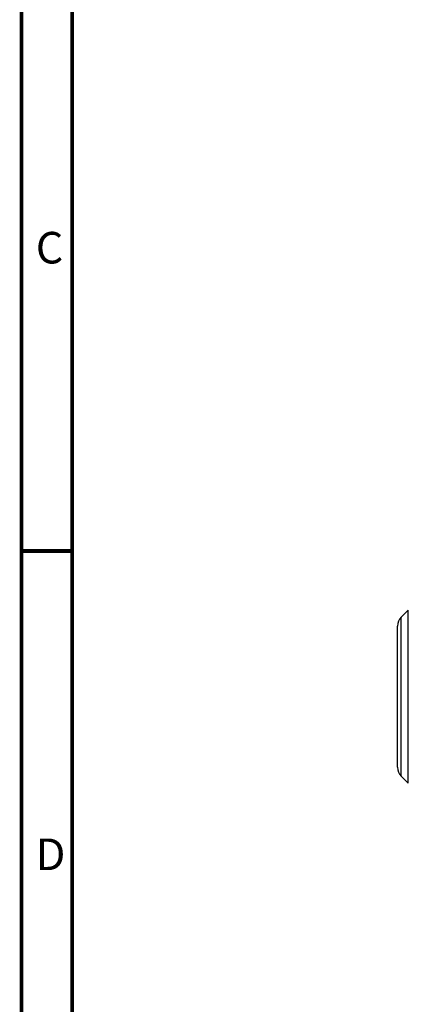
# Model space of a CAD drawing. Units: millimetres. Extents: x 19 to 571, y 10 to 407.
# Drawn here: x 19 to 50, y 223 to 301 of the extents above; entities that cross this region are included whole.
import ezdxf

# ---------------------------------------------------------------- set-up
doc = ezdxf.new("R2010")
doc.units = ezdxf.units.MM
doc.header["$LTSCALE"] = 32.67
doc.layers.add('8KT-ADJUST-FDXF_CONTINUOUS_LINE', color=7, linetype='CONTINUOUS')
doc.layers.add('ML1050ST-PLUS-ID-SIX-DXF_FORMAT', color=7, linetype='CONTINUOUS')
doc.styles.get("Standard").update_dxf_attribs({"font": 'txt', "width": 0.7})

msp = doc.modelspace()

# ---------------------------------------------------------------- linework, layer by layer
at = {"layer": '8KT-ADJUST-FDXF_CONTINUOUS_LINE', "color": 7, "linetype": 'Continuous'}
for p, q in [((49.149, 253.766), (49.709, 254.327)), ((48.856, 241.888), (48.856, 253.059)), ((49.149, 241.181), (49.709, 240.62))]:
    msp.add_line(p, q, dxfattribs=at)
at = {"layer": '8KT-ADJUST-FDXF_CONTINUOUS_LINE', "color": 9, "linetype": 'Continuous'}
for p, q in [((49.709, 240.62), (49.709, 254.327)), ((49.149, 241.181), (49.149, 253.766))]:
    msp.add_line(p, q, dxfattribs=at)
at = {"layer": '8KT-ADJUST-FDXF_CONTINUOUS_LINE', "color": 7, "linetype": 'Continuous'}
for centre, start, end in [((49.856, 253.059), 135, 180), ((49.856, 241.888), 180, 225)]:
    msp.add_arc(centre, 1, start, end, dxfattribs=at)
at = {"layer": 'ML1050ST-PLUS-ID-SIX-DXF_FORMAT', "color": 7, "linetype": 'Continuous', "const_width": 0.3}
for points in [[(19.1, 15), (19.1, 407)], [(23.1, 19), (23.1, 403)]]:
    msp.add_lwpolyline(points, dxfattribs=at)
at = {"layer": 'ML1050ST-PLUS-ID-SIX-DXF_FORMAT', "color": 5, "linetype": 'Continuous', "const_width": 0.3}
msp.add_lwpolyline([(23.1, 259), (19.1, 259)], dxfattribs=at)

# ---------------------------------------------------------------- texts
at = {"layer": 'ML1050ST-PLUS-ID-SIX-DXF_FORMAT', "color": 2, "linetype": 'Continuous', "char_height": 2.5, "width": 1.75, "attachment_point": 1, "line_spacing_factor": 0.9}
for s, insert in [('C', (20.225, 284.25)), ('D', (20.225, 236.25))]:
    msp.add_mtext(s, dxfattribs=dict(at, insert=insert))

doc.saveas('drawing.dxf')
